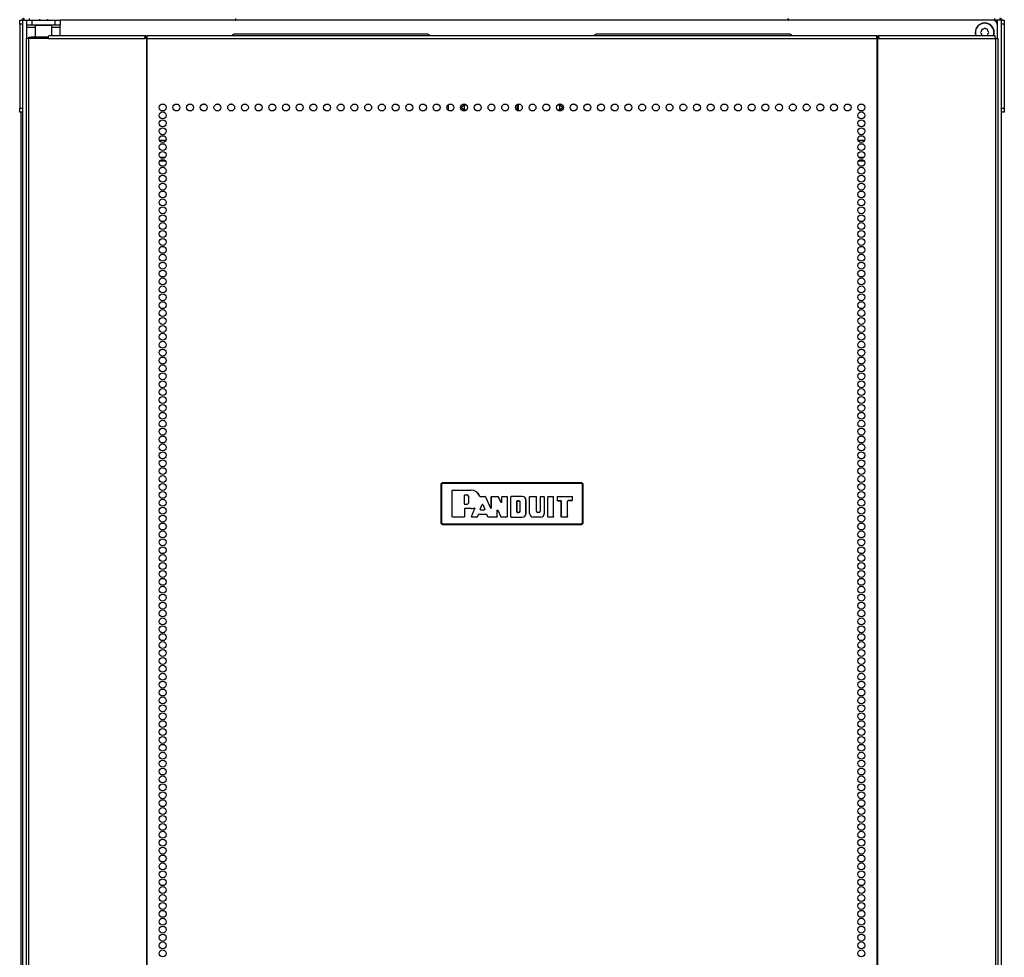
# Model space of a CAD drawing. Units: inches. Extents: x -252 to 38, y -65 to 178.
# Drawn here: x -156 to -132, y 73 to 95 of the extents above; entities that cross this region are included whole.
import ezdxf

# ---------------------------------------------------------------- set-up
doc = ezdxf.new("R2010")
doc.units = ezdxf.units.IN
doc.header["$MEASUREMENT"] = 0
doc.layers.add('TFR-TRI', color=7, linetype='CONTINUOUS')

msp = doc.modelspace()

# ---------------------------------------------------------------- linework, layer by layer
at = {"layer": 'TFR-TRI', "color": 124, "linetype": 'Continuous'}
for p, q in [((-155.578, 94.97), (-155.578, 94.999)), ((-155.578, 94.999), (-155.499, 94.999)), ((-155.578, 94.901), (-155.578, 94.97)), ((-155.578, 94.901), (-155.578, 92.893)), ((-155.499, 94.901), (-155.578, 94.901)), ((-132.113, 94.999), (-132.034, 94.999)), ((-132.034, 94.901), (-132.113, 94.901)), ((-132.034, 94.999), (-132.034, 94.97)), ((-132.034, 94.97), (-132.034, 94.901)), ((-132.034, 94.901), (-132.034, 92.893)), ((-155.578, 92.823), (-155.578, 92.893)), ((-155.578, 92.893), (-155.499, 92.893)), ((-155.578, 92.794), (-155.578, 92.823)), ((-155.499, 92.794), (-155.578, 92.794)), ((-132.113, 92.893), (-132.034, 92.893)), ((-132.034, 92.794), (-132.113, 92.794)), ((-132.034, 92.893), (-132.034, 92.823)), ((-132.034, 92.823), (-132.034, 92.794))]:
    msp.add_line(p, q, dxfattribs=at)
at = {"layer": 'TFR-TRI', "color": 173, "linetype": 'Continuous'}
for p, q in [((-155.499, 13.608), (-155.499, 94.999)), ((-155.499, 94.999), (-155.471, 94.999)), ((-155.471, 94.999), (-155.404, 94.999)), ((-132.208, 94.999), (-132.306, 94.999)), ((-132.208, 94.999), (-132.208, 94.9)), ((-132.141, 94.999), (-132.208, 94.999)), ((-132.113, 94.999), (-132.141, 94.999)), ((-132.113, 94.999), (-132.113, 13.608))]:
    msp.add_line(p, q, dxfattribs=at)
at = {"layer": 'TFR-TRI', "color": 83, "linetype": 'Continuous'}
for p, q in [((-155.467, 94.999), (-155.467, 95.038)), ((-155.349, 95.038), (-155.349, 94.999)), ((-150.417, 95.038), (-150.417, 94.999)), ((-137.195, 94.999), (-137.195, 95.038)), ((-132.263, 94.999), (-132.263, 95.038)), ((-132.145, 95.038), (-132.145, 94.999))]:
    msp.add_line(p, q, dxfattribs=at)
at = {"layer": 'TFR-TRI', "color": 30, "linetype": 'Continuous'}
for p, q in [((-155.404, 94.881), (-155.404, 94.999)), ((-155.404, 94.999), (-155.37, 94.999)), ((-155.404, 94.864), (-155.404, 94.881)), ((-155.37, 94.881), (-155.404, 94.881)), ((-155.37, 94.999), (-155.286, 94.999)), ((-155.286, 94.881), (-155.37, 94.881)), ((-155.286, 94.999), (-154.727, 94.999)), ((-155.286, 94.999), (-155.286, 94.881)), ((-154.727, 94.881), (-155.286, 94.881)), ((-155.194, 94.881), (-155.204, 94.871)), ((-154.81, 94.871), (-154.82, 94.881)), ((-154.727, 94.999), (-154.644, 94.999)), ((-154.727, 94.881), (-154.727, 94.999)), ((-154.644, 94.881), (-154.727, 94.881)), ((-154.644, 94.999), (-154.609, 94.999)), ((-154.609, 94.881), (-154.644, 94.881)), ((-154.609, 94.999), (-154.609, 94.881)), ((-154.609, 94.864), (-154.609, 94.881)), ((-155.404, 94.822), (-155.404, 94.864)), ((-155.204, 94.822), (-155.404, 94.822)), ((-155.404, 94.562), (-155.404, 94.822)), ((-155.204, 94.871), (-155.204, 94.593)), ((-155.166, 94.871), (-155.204, 94.871)), ((-155.068, 94.871), (-155.166, 94.871)), ((-154.946, 94.871), (-155.068, 94.871)), ((-154.848, 94.871), (-154.946, 94.871)), ((-154.81, 94.871), (-154.848, 94.871)), ((-154.81, 94.633), (-154.81, 94.871)), ((-154.609, 94.822), (-154.81, 94.822)), ((-154.609, 94.822), (-154.609, 94.864)), ((-154.609, 94.633), (-154.609, 94.822)), ((-155.405, 94.562), (-155.42, 94.562)), ((-155.42, 94.562), (-155.42, 12.641)), ((-155.367, 94.562), (-155.405, 94.562)), ((-154.89, 94.562), (-155.367, 94.562)), ((-155.367, 94.562), (-155.367, 12.641)), ((-154.89, 94.562), (-154.885, 94.612)), ((-154.89, 94.562), (-152.582, 94.562)), ((-154.885, 94.612), (-154.872, 94.633)), ((-154.872, 94.633), (-152.565, 94.633)), ((-152.582, 94.562), (-152.577, 94.612)), ((-152.544, 94.562), (-152.582, 94.562)), ((-152.577, 94.612), (-152.565, 94.633)), ((-152.572, 94.562), (-152.57, 94.584)), ((-152.57, 94.584), (-152.565, 94.593)), ((-152.565, 94.633), (-152.565, 94.593)), ((-152.535, 94.562), (-152.544, 94.562)), ((-152.544, 94.562), (-152.544, 12.641)), ((-152.526, 94.562), (-152.535, 94.562)), ((-152.526, 94.612), (-152.526, 94.633)), ((-152.526, 94.633), (-135.086, 94.633)), ((-152.526, 94.562), (-152.526, 94.612)), ((-152.526, 94.562), (-135.086, 94.562)), ((-152.526, 12.641), (-152.526, 94.562)), ((-135.086, 94.612), (-135.086, 94.633)), ((-135.086, 94.562), (-135.086, 94.612)), ((-135.086, 94.562), (-135.086, 12.641)), ((-135.086, 94.562), (-135.077, 94.562)), ((-135.077, 94.562), (-135.068, 94.562)), ((-135.068, 94.562), (-135.068, 12.641)), ((-135.068, 94.562), (-135.03, 94.562)), ((-135.047, 94.593), (-135.047, 94.633)), ((-135.047, 94.633), (-132.263, 94.633)), ((-135.035, 94.612), (-135.047, 94.633)), ((-135.042, 94.584), (-135.047, 94.593)), ((-135.04, 94.562), (-135.042, 94.584)), ((-135.03, 94.562), (-135.035, 94.612)), ((-135.03, 94.562), (-132.245, 94.562)), ((-132.25, 94.612), (-132.263, 94.633)), ((-132.245, 94.562), (-132.25, 94.612)), ((-132.245, 94.562), (-132.245, 12.641)), ((-132.245, 94.562), (-132.207, 94.562)), ((-132.207, 94.562), (-132.192, 94.562)), ((-132.192, 94.562), (-132.192, 12.641)), ((-155.549, 92.793), (-155.549, 13.63))]:
    msp.add_line(p, q, dxfattribs=at)
at = {"layer": 'TFR-TRI', "color": 93, "linetype": 'Continuous'}
for p, q in [((-155.105, 95.019), (-155.105, 94.999)), ((-154.908, 94.999), (-154.908, 95.019))]:
    msp.add_line(p, q, dxfattribs=at)
at = {"layer": 'TFR-TRI', "color": 215, "linetype": 'Continuous'}
for p, q in [((-132.306, 94.999), (-154.609, 94.999)), ((-132.208, 94.901), (-132.208, 94.562))]:
    msp.add_line(p, q, dxfattribs=at)
at = {"layer": 'TFR-TRI', "color": 150, "linetype": 'Continuous'}
for p, q in [((-150.412, 94.999), (-150.412, 95.038)), ((-137.2, 94.999), (-137.2, 95.038)), ((-145.506, 83.91), (-145.476, 83.94)), ((-145.5, 83.904), (-145.506, 83.91)), ((-145.506, 83.91), (-145.506, 82.97)), ((-145.5, 83.904), (-145.47, 83.934)), ((-145.5, 82.976), (-145.5, 83.904)), ((-145.497, 83.904), (-145.5, 83.904)), ((-145.49, 83.904), (-145.497, 83.904)), ((-145.47, 83.924), (-145.49, 83.904)), ((-145.49, 83.904), (-145.49, 82.976)), ((-145.476, 83.94), (-145.47, 83.934)), ((-142.136, 83.94), (-145.476, 83.94)), ((-145.47, 83.934), (-142.142, 83.934)), ((-145.47, 83.931), (-145.47, 83.934)), ((-145.47, 83.924), (-145.47, 83.931)), ((-142.142, 83.924), (-145.47, 83.924)), ((-142.142, 83.934), (-142.136, 83.94)), ((-142.142, 83.934), (-142.112, 83.904)), ((-142.142, 83.931), (-142.142, 83.934)), ((-142.142, 83.924), (-142.142, 83.931)), ((-142.122, 83.904), (-142.142, 83.924)), ((-142.136, 83.94), (-142.106, 83.91)), ((-142.122, 82.976), (-142.122, 83.904)), ((-142.115, 83.904), (-142.122, 83.904)), ((-142.112, 83.904), (-142.115, 83.904)), ((-142.106, 83.91), (-142.112, 83.904)), ((-142.112, 83.904), (-142.112, 82.976)), ((-142.106, 82.97), (-142.106, 83.91)), ((-145.234, 83.753), (-145.224, 83.763)), ((-145.224, 83.762), (-145.234, 83.752)), ((-145.234, 83.127), (-145.234, 83.753)), ((-145.234, 83.752), (-145.234, 83.753)), ((-145.234, 83.128), (-145.234, 83.752)), ((-145.224, 83.763), (-144.786, 83.763)), ((-145.224, 83.763), (-145.224, 83.762)), ((-145.224, 83.762), (-144.786, 83.762)), ((-144.945, 83.64), (-144.935, 83.65)), ((-144.945, 83.431), (-144.945, 83.64)), ((-144.944, 83.639), (-144.945, 83.64)), ((-144.934, 83.649), (-144.944, 83.639)), ((-144.944, 83.432), (-144.944, 83.639)), ((-144.935, 83.65), (-144.881, 83.65)), ((-144.935, 83.65), (-144.934, 83.649)), ((-144.934, 83.649), (-144.881, 83.649)), ((-144.881, 83.65), (-144.881, 83.649)), ((-144.849, 83.618), (-144.85, 83.618)), ((-144.85, 83.618), (-144.85, 83.454)), ((-144.849, 83.618), (-144.849, 83.454)), ((-144.786, 83.762), (-144.786, 83.763)), ((-144.579, 83.617), (-144.578, 83.618)), ((-144.578, 83.615), (-144.579, 83.617)), ((-144.578, 83.618), (-144.576, 83.615)), ((-144.575, 83.613), (-144.578, 83.615)), ((-144.576, 83.615), (-144.574, 83.613)), ((-144.572, 83.611), (-144.575, 83.613)), ((-144.574, 83.613), (-144.571, 83.612)), ((-144.569, 83.611), (-144.572, 83.611)), ((-144.571, 83.612), (-144.569, 83.611)), ((-144.569, 83.611), (-144.452, 83.611)), ((-144.569, 83.611), (-144.569, 83.611)), ((-144.569, 83.611), (-144.569, 83.611)), ((-144.569, 83.611), (-144.452, 83.611)), ((-144.452, 83.611), (-144.443, 83.605)), ((-144.452, 83.611), (-144.452, 83.611)), ((-144.443, 83.605), (-144.452, 83.611)), ((-144.443, 83.605), (-144.32, 83.332)), ((-144.443, 83.605), (-144.443, 83.605)), ((-144.443, 83.605), (-144.32, 83.329)), ((-144.301, 83.601), (-144.291, 83.611)), ((-144.301, 83.336), (-144.301, 83.601)), ((-144.3, 83.601), (-144.301, 83.601)), ((-144.29, 83.611), (-144.3, 83.601)), ((-144.3, 83.333), (-144.3, 83.601)), ((-144.291, 83.611), (-144.142, 83.611)), ((-144.291, 83.611), (-144.29, 83.611)), ((-144.29, 83.611), (-144.143, 83.611)), ((-144.143, 83.611), (-144.142, 83.611)), ((-144.134, 83.605), (-144.143, 83.611)), ((-144.142, 83.611), (-144.133, 83.606)), ((-144.133, 83.606), (-144.134, 83.605)), ((-144.067, 83.468), (-144.134, 83.605)), ((-144.068, 83.471), (-144.133, 83.606)), ((-144.049, 83.601), (-144.039, 83.611)), ((-144.049, 83.476), (-144.049, 83.601)), ((-144.048, 83.601), (-144.049, 83.601)), ((-144.038, 83.611), (-144.048, 83.601)), ((-144.048, 83.473), (-144.048, 83.601)), ((-144.039, 83.611), (-143.933, 83.611)), ((-144.039, 83.611), (-144.038, 83.611)), ((-144.038, 83.611), (-143.933, 83.611)), ((-143.933, 83.611), (-143.923, 83.601)), ((-143.933, 83.611), (-143.933, 83.611)), ((-143.923, 83.601), (-143.933, 83.611)), ((-143.923, 83.601), (-143.923, 83.127)), ((-143.923, 83.601), (-143.923, 83.601)), ((-143.923, 83.601), (-143.923, 83.128)), ((-143.837, 83.601), (-143.827, 83.611)), ((-143.837, 83.127), (-143.837, 83.601)), ((-143.836, 83.601), (-143.837, 83.601)), ((-143.826, 83.611), (-143.836, 83.601)), ((-143.836, 83.128), (-143.836, 83.601)), ((-143.559, 83.611), (-143.827, 83.611)), ((-143.827, 83.611), (-143.826, 83.611)), ((-143.559, 83.611), (-143.826, 83.611)), ((-143.559, 83.611), (-143.559, 83.611)), ((-143.385, 83.601), (-143.375, 83.611)), ((-143.385, 83.205), (-143.385, 83.601)), ((-143.384, 83.601), (-143.385, 83.601)), ((-143.374, 83.611), (-143.384, 83.601)), ((-143.384, 83.205), (-143.384, 83.601)), ((-143.375, 83.611), (-143.232, 83.611)), ((-143.375, 83.611), (-143.374, 83.611)), ((-143.374, 83.611), (-143.232, 83.611)), ((-143.232, 83.611), (-143.222, 83.601)), ((-143.232, 83.611), (-143.232, 83.611)), ((-143.222, 83.601), (-143.232, 83.611)), ((-143.222, 83.256), (-143.222, 83.601)), ((-143.222, 83.601), (-143.222, 83.601)), ((-143.222, 83.256), (-143.222, 83.601)), ((-143.136, 83.601), (-143.126, 83.611)), ((-143.136, 83.601), (-143.136, 83.256)), ((-143.135, 83.601), (-143.136, 83.601)), ((-143.125, 83.611), (-143.135, 83.601)), ((-143.135, 83.601), (-143.135, 83.256)), ((-143.126, 83.611), (-143.043, 83.611)), ((-143.126, 83.611), (-143.125, 83.611)), ((-143.125, 83.611), (-143.043, 83.611)), ((-143.043, 83.611), (-143.033, 83.601)), ((-143.043, 83.611), (-143.043, 83.611)), ((-143.033, 83.601), (-143.043, 83.611)), ((-143.033, 83.601), (-143.033, 83.205)), ((-143.033, 83.601), (-143.033, 83.601)), ((-143.033, 83.601), (-143.033, 83.205)), ((-142.946, 83.601), (-142.936, 83.611)), ((-142.936, 83.611), (-142.946, 83.601)), ((-142.946, 83.127), (-142.946, 83.601)), ((-142.946, 83.128), (-142.946, 83.601)), ((-142.946, 83.601), (-142.946, 83.601)), ((-142.936, 83.611), (-142.824, 83.611)), ((-142.936, 83.611), (-142.825, 83.611)), ((-142.936, 83.611), (-142.936, 83.611)), ((-142.825, 83.611), (-142.824, 83.611)), ((-142.815, 83.601), (-142.825, 83.611)), ((-142.824, 83.611), (-142.814, 83.601)), ((-142.815, 83.128), (-142.815, 83.601)), ((-142.814, 83.601), (-142.815, 83.601)), ((-142.814, 83.127), (-142.814, 83.601)), ((-142.728, 83.601), (-142.718, 83.611)), ((-142.728, 83.601), (-142.728, 83.52)), ((-142.727, 83.601), (-142.728, 83.601)), ((-142.717, 83.611), (-142.727, 83.601)), ((-142.727, 83.601), (-142.727, 83.521)), ((-142.718, 83.611), (-142.372, 83.611)), ((-142.718, 83.611), (-142.717, 83.611)), ((-142.717, 83.611), (-142.373, 83.611)), ((-142.373, 83.611), (-142.372, 83.611)), ((-142.363, 83.601), (-142.373, 83.611)), ((-142.372, 83.611), (-142.362, 83.601)), ((-142.362, 83.601), (-142.363, 83.601)), ((-142.363, 83.521), (-142.363, 83.601)), ((-142.362, 83.52), (-142.362, 83.601)), ((-144.945, 83.431), (-144.944, 83.432)), ((-144.935, 83.421), (-144.945, 83.431)), ((-144.944, 83.432), (-144.934, 83.422)), ((-144.934, 83.422), (-144.935, 83.421)), ((-144.881, 83.421), (-144.935, 83.421)), ((-144.881, 83.422), (-144.934, 83.422)), ((-144.881, 83.421), (-144.881, 83.422)), ((-144.849, 83.454), (-144.85, 83.454)), ((-144.57, 83.309), (-144.522, 83.416)), ((-144.569, 83.309), (-144.522, 83.415)), ((-144.522, 83.416), (-144.504, 83.416)), ((-144.522, 83.415), (-144.522, 83.416)), ((-144.504, 83.415), (-144.522, 83.415)), ((-144.504, 83.416), (-144.455, 83.309)), ((-144.504, 83.416), (-144.504, 83.415)), ((-144.504, 83.415), (-144.456, 83.309)), ((-144.068, 83.471), (-144.049, 83.476)), ((-144.067, 83.468), (-144.068, 83.471)), ((-144.048, 83.473), (-144.067, 83.468)), ((-144.049, 83.476), (-144.048, 83.473)), ((-143.691, 83.499), (-143.681, 83.509)), ((-143.681, 83.508), (-143.691, 83.498)), ((-143.691, 83.499), (-143.691, 83.24)), ((-143.691, 83.498), (-143.691, 83.499)), ((-143.691, 83.241), (-143.691, 83.498)), ((-143.64, 83.509), (-143.681, 83.509)), ((-143.681, 83.509), (-143.681, 83.508)), ((-143.681, 83.508), (-143.64, 83.508)), ((-143.64, 83.509), (-143.64, 83.508)), ((-143.614, 83.483), (-143.615, 83.483)), ((-143.615, 83.483), (-143.615, 83.256)), ((-143.614, 83.256), (-143.614, 83.483)), ((-143.472, 83.523), (-143.471, 83.523)), ((-143.472, 83.205), (-143.472, 83.523)), ((-143.471, 83.205), (-143.471, 83.523)), ((-142.728, 83.52), (-142.727, 83.521)), ((-142.718, 83.51), (-142.728, 83.52)), ((-142.727, 83.521), (-142.717, 83.511)), ((-142.717, 83.511), (-142.718, 83.51)), ((-142.718, 83.51), (-142.637, 83.51)), ((-142.717, 83.511), (-142.636, 83.511)), ((-142.637, 83.51), (-142.636, 83.511)), ((-142.627, 83.5), (-142.637, 83.51)), ((-142.636, 83.511), (-142.626, 83.501)), ((-142.626, 83.501), (-142.627, 83.5)), ((-142.627, 83.127), (-142.627, 83.5)), ((-142.626, 83.128), (-142.626, 83.501)), ((-142.476, 83.501), (-142.466, 83.511)), ((-142.466, 83.51), (-142.476, 83.5)), ((-142.476, 83.5), (-142.476, 83.501)), ((-142.476, 83.128), (-142.476, 83.501)), ((-142.476, 83.127), (-142.476, 83.5)), ((-142.373, 83.511), (-142.466, 83.511)), ((-142.466, 83.511), (-142.466, 83.51)), ((-142.372, 83.51), (-142.466, 83.51)), ((-142.373, 83.511), (-142.363, 83.521)), ((-142.372, 83.51), (-142.373, 83.511)), ((-142.362, 83.52), (-142.372, 83.51)), ((-142.363, 83.521), (-142.362, 83.52)), ((-145.234, 83.127), (-145.234, 83.128)), ((-145.234, 83.128), (-145.224, 83.118)), ((-145.224, 83.117), (-145.234, 83.127)), ((-144.955, 83.118), (-145.224, 83.118)), ((-145.224, 83.118), (-145.224, 83.117)), ((-144.954, 83.117), (-145.224, 83.117)), ((-144.955, 83.118), (-144.945, 83.128)), ((-144.954, 83.117), (-144.955, 83.118)), ((-144.944, 83.127), (-144.954, 83.117)), ((-144.945, 83.309), (-144.935, 83.319)), ((-144.944, 83.309), (-144.945, 83.309)), ((-144.945, 83.309), (-144.945, 83.128)), ((-144.945, 83.128), (-144.944, 83.127)), ((-144.934, 83.319), (-144.944, 83.309)), ((-144.944, 83.309), (-144.944, 83.127)), ((-144.786, 83.319), (-144.935, 83.319)), ((-144.935, 83.319), (-144.934, 83.319)), ((-144.786, 83.319), (-144.934, 83.319)), ((-144.786, 83.319), (-144.786, 83.319)), ((-144.776, 83.131), (-144.698, 83.319)), ((-144.776, 83.131), (-144.775, 83.132)), ((-144.767, 83.117), (-144.776, 83.131)), ((-144.775, 83.132), (-144.697, 83.32)), ((-144.775, 83.132), (-144.766, 83.118)), ((-144.766, 83.118), (-144.767, 83.117)), ((-144.643, 83.117), (-144.767, 83.117)), ((-144.643, 83.118), (-144.766, 83.118)), ((-144.711, 83.332), (-144.71, 83.333)), ((-144.708, 83.332), (-144.711, 83.332)), ((-144.71, 83.333), (-144.706, 83.334)), ((-144.71, 83.333), (-144.71, 83.333)), ((-144.705, 83.332), (-144.708, 83.332)), ((-144.706, 83.334), (-144.703, 83.333)), ((-144.702, 83.331), (-144.705, 83.332)), ((-144.703, 83.333), (-144.7, 83.332)), ((-144.699, 83.328), (-144.702, 83.331)), ((-144.7, 83.332), (-144.698, 83.329)), ((-144.698, 83.325), (-144.699, 83.328)), ((-144.698, 83.329), (-144.697, 83.326)), ((-144.698, 83.322), (-144.698, 83.325)), ((-144.698, 83.319), (-144.698, 83.322)), ((-144.697, 83.32), (-144.698, 83.319)), ((-144.698, 83.319), (-144.698, 83.319)), ((-144.697, 83.326), (-144.696, 83.323)), ((-144.696, 83.323), (-144.697, 83.32)), ((-144.643, 83.118), (-144.634, 83.124)), ((-144.634, 83.123), (-144.643, 83.117)), ((-144.643, 83.117), (-144.643, 83.118)), ((-144.634, 83.124), (-144.609, 83.183)), ((-144.634, 83.123), (-144.609, 83.182)), ((-144.634, 83.124), (-144.634, 83.123)), ((-144.609, 83.183), (-144.6, 83.189)), ((-144.599, 83.188), (-144.609, 83.182)), ((-144.609, 83.182), (-144.609, 83.183)), ((-144.6, 83.189), (-144.424, 83.189)), ((-144.6, 83.189), (-144.599, 83.188)), ((-144.599, 83.188), (-144.424, 83.188)), ((-144.561, 83.295), (-144.57, 83.309)), ((-144.57, 83.309), (-144.569, 83.309)), ((-144.569, 83.309), (-144.559, 83.295)), ((-144.561, 83.295), (-144.464, 83.295)), ((-144.559, 83.295), (-144.561, 83.295)), ((-144.559, 83.295), (-144.465, 83.295)), ((-144.465, 83.295), (-144.456, 83.309)), ((-144.464, 83.295), (-144.465, 83.295)), ((-144.455, 83.309), (-144.464, 83.295)), ((-144.456, 83.309), (-144.455, 83.309)), ((-144.424, 83.188), (-144.424, 83.189)), ((-144.424, 83.189), (-144.415, 83.184)), ((-144.415, 83.183), (-144.424, 83.188)), ((-144.415, 83.184), (-144.386, 83.124)), ((-144.415, 83.184), (-144.415, 83.183)), ((-144.415, 83.183), (-144.386, 83.123)), ((-144.386, 83.123), (-144.386, 83.124)), ((-144.386, 83.124), (-144.377, 83.118)), ((-144.377, 83.117), (-144.386, 83.123)), ((-144.173, 83.118), (-144.377, 83.118)), ((-144.377, 83.118), (-144.377, 83.117)), ((-144.172, 83.117), (-144.377, 83.117)), ((-144.32, 83.332), (-144.301, 83.336)), ((-144.3, 83.333), (-144.32, 83.329)), ((-144.32, 83.329), (-144.32, 83.332)), ((-144.301, 83.336), (-144.3, 83.333)), ((-144.173, 83.118), (-144.163, 83.128)), ((-144.172, 83.117), (-144.173, 83.118)), ((-144.162, 83.127), (-144.172, 83.117)), ((-144.163, 83.283), (-144.144, 83.287)), ((-144.162, 83.279), (-144.163, 83.283)), ((-144.163, 83.128), (-144.163, 83.283)), ((-144.163, 83.128), (-144.162, 83.127)), ((-144.143, 83.283), (-144.162, 83.279)), ((-144.162, 83.127), (-144.162, 83.279)), ((-144.144, 83.287), (-144.074, 83.124)), ((-144.144, 83.287), (-144.143, 83.283)), ((-144.143, 83.283), (-144.074, 83.123)), ((-144.074, 83.123), (-144.074, 83.124)), ((-144.074, 83.124), (-144.065, 83.118)), ((-144.065, 83.117), (-144.074, 83.123)), ((-143.933, 83.118), (-144.065, 83.118)), ((-144.065, 83.118), (-144.065, 83.117)), ((-143.933, 83.117), (-144.065, 83.117)), ((-143.933, 83.118), (-143.923, 83.128)), ((-143.923, 83.127), (-143.933, 83.117)), ((-143.933, 83.117), (-143.933, 83.118)), ((-143.923, 83.128), (-143.923, 83.127)), ((-143.837, 83.127), (-143.836, 83.128)), ((-143.827, 83.117), (-143.837, 83.127)), ((-143.836, 83.128), (-143.826, 83.118)), ((-143.826, 83.118), (-143.827, 83.117)), ((-143.827, 83.117), (-143.559, 83.117)), ((-143.826, 83.118), (-143.559, 83.118)), ((-143.691, 83.24), (-143.691, 83.241)), ((-143.691, 83.241), (-143.681, 83.231)), ((-143.681, 83.23), (-143.691, 83.24)), ((-143.64, 83.231), (-143.681, 83.231)), ((-143.681, 83.231), (-143.681, 83.23)), ((-143.681, 83.23), (-143.64, 83.23)), ((-143.64, 83.23), (-143.64, 83.231)), ((-143.614, 83.256), (-143.615, 83.256)), ((-143.559, 83.118), (-143.559, 83.117)), ((-143.472, 83.205), (-143.471, 83.205)), ((-143.384, 83.205), (-143.385, 83.205)), ((-143.121, 83.118), (-143.297, 83.118)), ((-143.297, 83.118), (-143.297, 83.117)), ((-143.121, 83.117), (-143.297, 83.117)), ((-143.222, 83.256), (-143.222, 83.256)), ((-143.161, 83.231), (-143.197, 83.231)), ((-143.197, 83.23), (-143.197, 83.231)), ((-143.161, 83.23), (-143.197, 83.23)), ((-143.161, 83.23), (-143.161, 83.231)), ((-143.135, 83.256), (-143.136, 83.256)), ((-143.121, 83.118), (-143.121, 83.117)), ((-143.033, 83.205), (-143.033, 83.205)), ((-142.946, 83.127), (-142.946, 83.128)), ((-142.946, 83.128), (-142.936, 83.118)), ((-142.936, 83.117), (-142.946, 83.127)), ((-142.825, 83.118), (-142.936, 83.118)), ((-142.936, 83.118), (-142.936, 83.117)), ((-142.824, 83.117), (-142.936, 83.117)), ((-142.825, 83.118), (-142.815, 83.128)), ((-142.824, 83.117), (-142.825, 83.118)), ((-142.814, 83.127), (-142.824, 83.117)), ((-142.815, 83.128), (-142.814, 83.127)), ((-142.627, 83.127), (-142.626, 83.128)), ((-142.617, 83.117), (-142.627, 83.127)), ((-142.626, 83.128), (-142.616, 83.118)), ((-142.616, 83.118), (-142.617, 83.117)), ((-142.486, 83.117), (-142.617, 83.117)), ((-142.486, 83.118), (-142.616, 83.118)), ((-142.486, 83.118), (-142.476, 83.128)), ((-142.476, 83.127), (-142.486, 83.117)), ((-142.486, 83.117), (-142.486, 83.118)), ((-142.476, 83.128), (-142.476, 83.127)), ((-145.506, 82.97), (-145.5, 82.976)), ((-145.476, 82.94), (-145.506, 82.97)), ((-145.47, 82.946), (-145.5, 82.976)), ((-145.497, 82.976), (-145.5, 82.976)), ((-145.49, 82.976), (-145.497, 82.976)), ((-145.49, 82.976), (-145.47, 82.956)), ((-145.47, 82.946), (-145.476, 82.94)), ((-145.476, 82.94), (-142.136, 82.94)), ((-145.47, 82.956), (-142.142, 82.956)), ((-145.47, 82.949), (-145.47, 82.956)), ((-145.47, 82.946), (-145.47, 82.949)), ((-142.142, 82.946), (-145.47, 82.946)), ((-142.142, 82.956), (-142.122, 82.976)), ((-142.112, 82.976), (-142.142, 82.946)), ((-142.142, 82.949), (-142.142, 82.956)), ((-142.142, 82.946), (-142.142, 82.949)), ((-142.136, 82.94), (-142.142, 82.946)), ((-142.106, 82.97), (-142.136, 82.94)), ((-142.115, 82.976), (-142.122, 82.976)), ((-142.112, 82.976), (-142.115, 82.976)), ((-142.112, 82.976), (-142.106, 82.97))]:
    msp.add_line(p, q, dxfattribs=at)
at = {"layer": 'TFR-TRI', "color": 252, "linetype": 'Continuous'}
for p, q in [((-145.834, 94.664), (-150.44, 94.664)), ((-137.172, 94.664), (-141.778, 94.664)), ((-151.17, 92.991), (-151.182, 92.991)), ((-150.843, 92.991), (-150.854, 92.991)), ((-150.515, 92.991), (-150.527, 92.991)), ((-142.654, 92.991), (-142.665, 92.991)), ((-142.326, 92.991), (-142.338, 92.991)), ((-141.999, 92.991), (-142.01, 92.991)), ((-141.671, 92.991), (-141.683, 92.991)), ((-137.085, 92.991), (-137.097, 92.991)), ((-136.758, 92.991), (-136.769, 92.991)), ((-136.43, 92.991), (-136.442, 92.991))]:
    msp.add_line(p, q, dxfattribs=at)
at = {"layer": 'TFR-TRI', "color": 251, "linetype": 'Continuous'}
for p, q in [((-132.578, 94.735), (-132.595, 94.718)), ((-132.595, 94.69), (-132.578, 94.673)), ((-132.578, 94.759), (-132.578, 94.735)), ((-132.578, 94.673), (-132.578, 94.648)), ((-132.534, 94.779), (-132.559, 94.779)), ((-132.517, 94.796), (-132.534, 94.779)), ((-132.472, 94.779), (-132.489, 94.796)), ((-132.447, 94.779), (-132.472, 94.779)), ((-132.427, 94.735), (-132.427, 94.759)), ((-132.41, 94.718), (-132.427, 94.735)), ((-132.427, 94.673), (-132.41, 94.69)), ((-132.427, 94.648), (-132.427, 94.673))]:
    msp.add_line(p, q, dxfattribs=at)
at = {"layer": 'TFR-TRI', "color": 95, "linetype": 'Continuous'}
for p, q in [((-155.361, 94.593), (-155.345, 94.593)), ((-155.361, 94.562), (-155.361, 94.593)), ((-155.345, 94.593), (-155.302, 94.593)), ((-154.888, 94.593), (-155.302, 94.593)), ((-155.302, 94.593), (-155.302, 94.562)), ((-152.537, 94.593), (-152.565, 94.593)), ((-152.537, 94.593), (-152.532, 94.593)), ((-152.537, 94.562), (-152.537, 94.593)), ((-152.532, 94.593), (-152.526, 94.593)), ((-135.086, 94.593), (-135.08, 94.593)), ((-135.08, 94.593), (-135.075, 94.593)), ((-135.047, 94.593), (-135.075, 94.593)), ((-135.075, 94.593), (-135.075, 94.562))]:
    msp.add_line(p, q, dxfattribs=at)
at = {"layer": 'TFR-TRI', "color": 190, "linetype": 'Continuous'}
msp.add_line((-145.328, 92.841), (-145.328, 92.976), dxfattribs=at)
at = {"layer": 'TFR-TRI', "color": 22, "linetype": 'Continuous'}
msp.add_line((-143.688, 92.977), (-143.688, 92.839), dxfattribs=at)
at = {"layer": 'TFR-TRI', "color": 58, "linetype": 'Continuous'}
msp.add_line((-143.656, 92.989), (-143.656, 92.827), dxfattribs=at)
at = {"layer": 'TFR-TRI', "color": 12, "linetype": 'Continuous'}
for p, q in [((-152.237, 92.125), (-152.081, 92.125)), ((-135.531, 92.125), (-135.375, 92.125)), ((-152.11, 92.031), (-152.207, 92.031)), ((-135.405, 92.031), (-135.502, 92.031)), ((-152.086, 91.625), (-152.231, 91.625)), ((-152.22, 91.72), (-152.097, 91.72)), ((-135.381, 91.625), (-135.526, 91.625)), ((-135.515, 91.72), (-135.392, 91.72))]:
    msp.add_line(p, q, dxfattribs=at)
at = {"layer": 'TFR-TRI', "color": 30, "linetype": 'Continuous'}
for centre in [(-152.159, 92.909), (-152.159, 92.72), (-151.831, 92.909), (-151.504, 92.909), (-151.176, 92.909), (-150.849, 92.909), (-150.521, 92.909), (-150.193, 92.909), (-149.866, 92.909), (-149.538, 92.909), (-149.211, 92.909), (-148.883, 92.909), (-148.556, 92.909), (-148.228, 92.909), (-147.9, 92.909), (-147.573, 92.909), (-147.245, 92.909), (-146.918, 92.909), (-146.59, 92.909), (-146.263, 92.909), (-145.935, 92.909), (-145.608, 92.909), (-145.28, 92.909), (-144.952, 92.909), (-144.625, 92.909), (-144.297, 92.909), (-143.97, 92.909), (-143.642, 92.909), (-143.315, 92.909), (-142.987, 92.909), (-142.66, 92.909), (-142.332, 92.909), (-142.004, 92.909), (-141.677, 92.909), (-141.349, 92.909), (-141.022, 92.909), (-140.694, 92.909), (-140.367, 92.909), (-140.039, 92.909), (-139.712, 92.909), (-139.384, 92.909), (-139.056, 92.909), (-138.729, 92.909), (-138.401, 92.909), (-138.074, 92.909), (-137.746, 92.909), (-137.419, 92.909), (-137.091, 92.909), (-136.763, 92.909), (-136.436, 92.909), (-136.108, 92.909), (-135.781, 92.909), (-135.453, 92.909), (-135.453, 92.72), (-152.159, 92.531), (-135.453, 92.531), (-152.159, 92.342), (-135.453, 92.342), (-152.159, 92.153), (-135.453, 92.153), (-152.159, 91.964), (-152.159, 91.775), (-135.453, 91.964), (-135.453, 91.775), (-152.159, 91.586), (-135.453, 91.586), (-152.159, 91.397), (-135.453, 91.397), (-152.159, 91.208), (-135.453, 91.208), (-152.159, 91.019), (-152.159, 90.83), (-135.453, 91.019), (-135.453, 90.83), (-152.159, 90.641), (-135.453, 90.641), (-152.159, 90.452), (-135.453, 90.452), (-152.159, 90.263), (-135.453, 90.263), (-152.159, 90.074), (-152.159, 89.885), (-135.453, 90.074), (-135.453, 89.885), (-152.159, 89.696), (-135.453, 89.696), (-152.159, 89.507), (-135.453, 89.507), (-152.159, 89.318), (-135.453, 89.318), (-152.159, 89.129), (-152.159, 88.94), (-135.453, 89.129), (-135.453, 88.94), (-152.159, 88.751), (-135.453, 88.751), (-152.159, 88.562), (-135.453, 88.562), (-152.159, 88.373), (-135.453, 88.373), (-152.159, 88.184), (-152.159, 87.995), (-135.453, 88.184), (-135.453, 87.995), (-152.159, 87.806), (-135.453, 87.806), (-152.159, 87.617), (-135.453, 87.617), (-152.159, 87.428), (-135.453, 87.428), (-152.159, 87.239), (-152.159, 87.05), (-135.453, 87.239), (-135.453, 87.05), (-152.159, 86.861), (-135.453, 86.861), (-152.159, 86.672), (-135.453, 86.672), (-152.159, 86.483), (-135.453, 86.483), (-152.159, 86.294), (-152.159, 86.105), (-135.453, 86.294), (-135.453, 86.105), (-152.159, 85.917), (-135.453, 85.917), (-152.159, 85.728), (-135.453, 85.728), (-152.159, 85.539), (-135.453, 85.539), (-152.159, 85.35), (-152.159, 85.161), (-135.453, 85.35), (-135.453, 85.161), (-152.159, 84.972), (-135.453, 84.972), (-152.159, 84.783), (-135.453, 84.783), (-152.159, 84.594), (-135.453, 84.594), (-152.159, 84.405), (-152.159, 84.216), (-135.453, 84.405), (-135.453, 84.216), (-152.159, 84.027), (-135.453, 84.027), (-152.159, 83.838), (-135.453, 83.838), (-152.159, 83.649), (-135.453, 83.649), (-152.159, 83.46), (-152.159, 83.271), (-135.453, 83.46), (-135.453, 83.271), (-152.159, 83.082), (-135.453, 83.082), (-152.159, 82.893), (-135.453, 82.893), (-152.159, 82.704), (-135.453, 82.704), (-152.159, 82.515), (-152.159, 82.326), (-135.453, 82.515), (-135.453, 82.326), (-152.159, 82.137), (-135.453, 82.137), (-152.159, 81.948), (-135.453, 81.948), (-152.159, 81.759), (-135.453, 81.759), (-152.159, 81.57), (-152.159, 81.381), (-135.453, 81.57), (-135.453, 81.381), (-152.159, 81.192), (-135.453, 81.192), (-152.159, 81.003), (-135.453, 81.003), (-152.159, 80.814), (-135.453, 80.814), (-152.159, 80.625), (-152.159, 80.436), (-135.453, 80.625), (-135.453, 80.436), (-152.159, 80.247), (-135.453, 80.247), (-152.159, 80.058), (-135.453, 80.058), (-152.159, 79.869), (-135.453, 79.869), (-152.159, 79.68), (-135.453, 79.68), (-152.159, 79.491), (-152.159, 79.302), (-135.453, 79.491), (-135.453, 79.302), (-152.159, 79.113), (-135.453, 79.113), (-152.159, 78.924), (-135.453, 78.924), (-152.159, 78.735), (-135.453, 78.735), (-152.159, 78.546), (-152.159, 78.357), (-135.453, 78.546), (-135.453, 78.357), (-152.159, 78.168), (-135.453, 78.168), (-152.159, 77.98), (-135.453, 77.98), (-152.159, 77.791), (-135.453, 77.791), (-152.159, 77.602), (-152.159, 77.413), (-135.453, 77.602), (-135.453, 77.413), (-152.159, 77.224), (-135.453, 77.224), (-152.159, 77.035), (-135.453, 77.035), (-152.159, 76.846), (-135.453, 76.846), (-152.159, 76.657), (-152.159, 76.468), (-135.453, 76.657), (-135.453, 76.468), (-152.159, 76.279), (-135.453, 76.279), (-152.159, 76.09), (-135.453, 76.09), (-152.159, 75.901), (-135.453, 75.901), (-152.159, 75.712), (-152.159, 75.523), (-135.453, 75.712), (-135.453, 75.523), (-152.159, 75.334), (-135.453, 75.334), (-152.159, 75.145), (-135.453, 75.145), (-152.159, 74.956), (-135.453, 74.956), (-152.159, 74.767), (-152.159, 74.578), (-135.453, 74.767), (-135.453, 74.578), (-152.159, 74.389), (-135.453, 74.389), (-152.159, 74.2), (-135.453, 74.2), (-152.159, 74.011), (-135.453, 74.011), (-152.159, 73.822), (-152.159, 73.633), (-135.453, 73.822), (-135.453, 73.633), (-152.159, 73.444), (-135.453, 73.444), (-152.159, 73.255), (-135.453, 73.255), (-152.159, 73.066), (-135.453, 73.066), (-152.159, 72.877), (-152.159, 72.688), (-135.453, 72.877), (-135.453, 72.688)]:
    msp.add_circle(centre, 0.0827, dxfattribs=at)
at = {"layer": 'TFR-TRI', "color": 83, "linetype": 'Continuous'}
for centre, start, end in [((-155.467, 94.968), 90, 153.6117), ((-150.417, 95.07), 270, 273.8236), ((-137.195, 95.07), 266.1764, 270), ((-132.145, 94.968), 26.3883, 90)]:
    msp.add_arc(centre, 0.0709, start, end, dxfattribs=at)
at = {"layer": 'TFR-TRI', "color": 215, "linetype": 'Continuous'}
for centre, radius, start, end in [((-132.503, 94.704), 0.226, 90, 198.2475), ((-132.503, 94.704), 0.226, 341.7525, 90), ((-132.306, 94.901), 0.0984, 0, 90)]:
    msp.add_arc(centre, radius, start, end, dxfattribs=at)
at = {"layer": 'TFR-TRI', "color": 251, "linetype": 'Continuous'}
for centre, radius, start, end in [((-132.503, 94.704), 0.22, 341.2519, 198.7481), ((-132.582, 94.704), 0.0197, 135, 225), ((-132.559, 94.759), 0.0197, 90, 180), ((-132.559, 94.648), 0.0197, 180, 230.4942), ((-132.503, 94.782), 0.0197, 45, 135), ((-132.447, 94.759), 0.0197, 0, 90), ((-132.447, 94.648), 0.0197, 309.5058, 0), ((-132.424, 94.704), 0.0197, 315, 45)]:
    msp.add_arc(centre, radius, start, end, dxfattribs=at)
at = {"layer": 'TFR-TRI', "color": 252, "linetype": 'Continuous'}
for centre, start, end in [((-150.44, 94.586), 90, 143.1295), ((-145.834, 94.586), 36.8705, 90), ((-141.778, 94.586), 90, 143.1295), ((-137.172, 94.586), 36.8705, 90)]:
    msp.add_arc(centre, 0.0787, start, end, dxfattribs=at)
at = {"layer": 'TFR-TRI', "color": 22, "linetype": 'Continuous'}
for centre, start, end in [((-145.033, 93.002), 268.8525, 352.3106), ((-145.033, 92.813), 8.7581, 90), ((-144.869, 92.908), 119.8069, 239.1413), ((-142.743, 92.908), 300.825, 60.2212), ((-142.579, 93.002), 187.6894, 271.0912), ((-142.579, 92.813), 90, 171.2419)]:
    msp.add_arc(centre, 0.0827, start, end, dxfattribs=at)
at = {"layer": 'TFR-TRI', "color": 150, "linetype": 'Continuous'}
for centre, radius, start, end in [((-144.881, 83.618), 0.0322, 0, 90), ((-144.881, 83.618), 0.0315, 0, 90), ((-144.786, 83.541), 0.222, 20.338, 90), ((-144.786, 83.541), 0.221, 20.2176, 90), ((-143.559, 83.523), 0.0883, 0, 90), ((-143.559, 83.523), 0.0876, 0, 90), ((-144.881, 83.454), 0.0322, 270, 0), ((-144.881, 83.454), 0.0315, 270, 0), ((-143.64, 83.483), 0.0259, 0, 90), ((-143.64, 83.483), 0.0252, 0, 90), ((-144.786, 83.541), 0.221, 270, 290.2244), ((-144.786, 83.541), 0.222, 270, 289.8314), ((-143.64, 83.256), 0.0259, 270, 0), ((-143.64, 83.256), 0.0252, 270, 0), ((-143.559, 83.205), 0.0883, 270, 0), ((-143.559, 83.205), 0.0876, 270, 0), ((-143.297, 83.205), 0.0883, 180, 270), ((-143.297, 83.205), 0.0876, 180, 270), ((-143.197, 83.256), 0.0252, 180, 270), ((-143.197, 83.256), 0.0259, 180, 270), ((-143.161, 83.256), 0.0252, 270, 0), ((-143.161, 83.256), 0.0259, 270, 0), ((-143.121, 83.205), 0.0883, 270, 0), ((-143.121, 83.205), 0.0876, 270, 0)]:
    msp.add_arc(centre, radius, start, end, dxfattribs=at)

doc.saveas('drawing.dxf')
